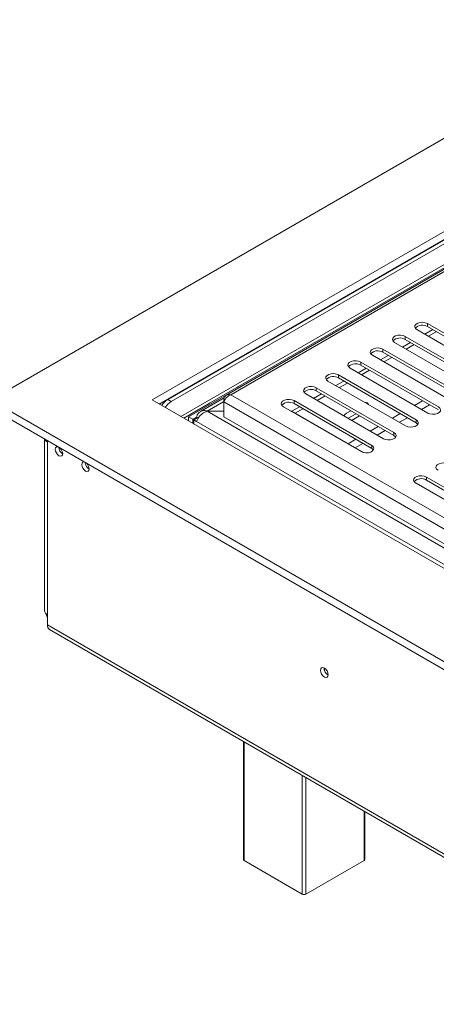
# Model space of a CAD drawing. Units: millimetres. Extents: x 0 to 551, y -69 to 202.
# Drawn here: x 162 to 171, y 62 to 83 of the extents above; entities that cross this region are included whole.
import ezdxf

# ---------------------------------------------------------------- set-up
doc = ezdxf.new("R2010")
doc.units = ezdxf.units.MM

msp = doc.modelspace()

# ---------------------------------------------------------------- linework, layer by layer
at = {"color": 7, "linetype": 'Continuous', "lineweight": 15}
for p, q in [((161.57074895, 74.48784593), (175.45609316, 82.50368452)), ((177.15687105, 81.52184635), (164.97230473, 74.48784593)), ((177.15687105, 81.34994302), (165.12119351, 74.40189427)), ((176.87402834, 81.17805575), (165.29980682, 74.49639989)), ((176.94846063, 81.1350869), (165.37423911, 74.45343104)), ((177.61749587, 80.9881048), (166.53665617, 74.5912722)), ((166.63214486, 74.597457), (177.66673226, 80.96758872)), ((165.73895734, 74.13544411), (177.31317887, 80.81709997)), ((166.7909089, 74.77028591), (174.55137947, 79.25031021)), ((170.55472668, 75.97031169), (172.19223713, 75.02499704)), ((170.72225984, 75.87359687), (170.88972342, 75.97027154)), ((172.415534, 75.15390358), (170.77802356, 76.09921824)), ((170.77802356, 76.09921824), (170.77802356, 76.03475449)), ((172.415534, 75.08943983), (170.77802356, 76.03475449)), ((171.94661056, 74.88319984), (170.30910012, 75.8285145)), ((170.30910012, 75.8285145), (170.30910012, 75.76405075)), ((171.94661056, 74.81873609), (170.30910012, 75.76405075)), ((170.79670423, 75.83062103), (170.96416781, 75.9272957)), ((171.47768711, 74.6124961), (169.84017667, 75.55781075)), ((169.84017667, 75.55781075), (169.84017667, 75.49334701)), ((170.08580324, 75.69960795), (171.72331368, 74.7542933)), ((170.25333639, 75.60289312), (170.42079998, 75.69956779)), ((170.32778078, 75.55991729), (170.49524437, 75.65659196)), ((166.75137879, 75.33437455), (166.74374242, 75.33857181)), ((169.6168798, 75.42890421), (171.25439024, 74.48358955)), ((169.78441295, 75.33218938), (169.95187653, 75.42886405)), ((171.47768711, 74.54803235), (169.84017667, 75.49334701)), ((169.85885734, 75.28921355), (170.02632092, 75.38588822)), ((166.61992206, 75.26709184), (166.61992206, 75.2584862)), ((169.14795635, 75.15820047), (170.78546679, 74.21288581)), ((169.3154895, 75.06148564), (169.48295309, 75.15816031)), ((171.00876367, 74.34179236), (169.37125323, 75.28710701)), ((169.37125323, 75.28710701), (169.37125323, 75.22264326)), ((171.00876367, 74.27732861), (169.37125323, 75.22264326)), ((166.14773875, 74.98590057), (166.11945221, 74.97817675)), ((166.24944059, 75.0446118), (166.24686152, 75.04814195)), ((170.53984023, 74.07108861), (168.90232979, 75.01640327)), ((168.90232979, 75.01640327), (168.90232979, 74.95193952)), ((170.53984023, 74.00662487), (168.90232979, 74.95193952)), ((169.38993389, 75.01850981), (169.55739748, 75.11518448)), ((166.79090805, 74.77122706), (166.19544971, 74.42747628)), ((170.07091678, 73.80038487), (168.43340634, 74.74569953)), ((168.43340634, 74.74569953), (168.43340634, 74.68123578)), ((168.67903291, 74.88749673), (170.31654335, 73.94218207)), ((168.84656606, 74.7907819), (169.01402964, 74.88745657)), ((168.92101045, 74.74780606), (169.08847403, 74.84448073)), ((166.4928507, 74.53444823), (165.9899086, 74.24410593)), ((166.50845777, 74.49726927), (166.48354343, 74.51165202)), ((166.48354343, 74.51165202), (166.48354343, 74.44689491)), ((168.21010946, 74.61679298), (169.8476199, 73.67147833)), ((168.37764261, 74.52007815), (168.5451062, 74.61675282)), ((170.07091678, 73.73592112), (168.43340634, 74.68123578)), ((168.452087, 74.47710232), (168.61955059, 74.57377699)), ((254.38781802, 20.90569249), (161.57074895, 74.48784593)), ((254.38781802, 20.73378916), (161.57074895, 74.3159426)), ((164.97230473, 74.48784593), (254.38781802, 22.86936884)), ((165.29980682, 74.49639989), (165.37423911, 74.45343104)), ((165.63698011, 74.104137), (166.17774653, 74.41631481)), ((166.48354343, 74.13532013), (166.48354343, 74.44689491)), ((167.74118602, 74.34608924), (169.37869646, 73.40077458)), ((167.91873349, 74.25515555), (168.07618275, 74.34604908)), ((169.60199334, 73.52968113), (167.9644829, 74.47499578)), ((167.9644829, 74.47499578), (167.9644829, 74.41053204)), ((169.60199334, 73.46521738), (167.9644829, 74.41053204)), ((167.9905463, 74.21066054), (168.15062714, 74.30307325)), ((165.83199771, 74.08173305), (165.73895734, 74.13544411)), ((165.73895734, 74.0452668), (165.73895734, 74.13544411)), ((165.83199771, 74.08173305), (165.90906158, 74.12622107)), ((165.92503808, 74.11395968), (165.85060578, 74.07099083)), ((165.94485865, 74.10555587), (165.90906158, 74.12622107)), ((165.90906158, 74.12622107), (165.90906158, 74.10473665)), ((165.94326972, 74.10343478), (165.92503808, 74.11395968)), ((166.13235846, 74.25515555), (166.13235846, 74.2521172)), ((166.48354343, 74.25515555), (166.13235846, 74.25515555)), ((166.13235846, 74.2521172), (166.48354343, 74.2521172)), ((254.38781802, 23.38926257), (166.48354343, 74.13532013)), ((167.91873349, 74.25515555), (167.89870485, 74.25515555)), ((167.90396801, 74.2521172), (167.91873349, 74.2521172)), ((167.91873349, 74.2521172), (167.91873349, 74.25515555)), ((169.4260046, 73.38198811), (167.91873349, 74.2521172)), ((169.06980244, 74.2103707), (169.1594297, 74.26211141)), ((169.27110839, 74.19764068), (169.1036448, 74.10096601)), ((169.34554068, 74.15467183), (169.1780771, 74.05799716)), ((165.83199771, 73.99155574), (165.83199771, 74.08173305)), ((165.85060578, 74.07099083), (165.85060578, 73.98081352)), ((165.90906158, 74.03724502), (165.85060578, 74.07099083)), ((170.53984023, 74.07108861), (170.53984023, 74.00662487)), ((170.07091678, 73.80038487), (170.07091678, 73.73592112)), ((162.70372552, 73.66188915), (162.70372552, 70.04630101)), ((162.76538725, 73.62629259), (162.76538725, 73.6004163)), ((162.76538725, 73.6004163), (162.76538725, 69.96036331)), ((169.60199334, 73.52968113), (169.60199334, 73.46521738)), ((172.39320432, 71.91834933), (170.75569388, 72.86366399)), ((170.75569388, 72.86366399), (170.75569388, 72.79920024)), ((172.21721557, 71.77065631), (170.49985434, 72.76206785)), ((170.532397, 72.73475744), (172.16990744, 71.78944279)), ((172.39320432, 71.85388558), (170.75569388, 72.79920024)), ((162.76538725, 69.74548415), (162.76538725, 69.96036331)), ((162.76538725, 69.74548415), (256.31933601, 15.73793911)), ((162.80899723, 69.64909577), (256.362946, 15.64155073)), ((166.89521323, 67.29017348), (166.89521323, 64.80371655)), ((169.45674205, 64.80371655), (169.45674205, 65.81143437)), ((166.91062866, 64.78223213), (168.13876149, 64.07324614)), ((168.21319378, 64.07324614), (169.44132662, 64.78223213))]:
    msp.add_line(p, q, dxfattribs=at)
at = {"color": 8, "linetype": 'Continuous', "lineweight": 15}
for p, q in [((177.13454136, 80.8127507), (165.57530127, 74.13974344)), ((254.38781802, 23.93718522), (166.63214486, 74.597457)), ((166.13235846, 74.25515555), (166.48354343, 74.45789032)), ((254.38781802, 23.70083735), (166.48354343, 74.44689491)), ((170.67422062, 74.4704562), (170.50675704, 74.37378153)), ((170.65563372, 74.28783685), (170.82309731, 74.38451152)), ((254.38781802, 23.30332487), (166.13235846, 74.2521172)), ((170.20529718, 74.19975246), (170.03783359, 74.10307779)), ((170.18671028, 74.01713311), (170.35417386, 74.11380778)), ((254.38781802, 22.95954615), (165.90906158, 74.03724502)), ((169.73637373, 73.92904871), (169.56891015, 73.83237404)), ((169.71778683, 73.74642936), (169.88525042, 73.84310403)), ((169.26745029, 73.65834497), (169.10736944, 73.56593227)), ((169.25624613, 73.47998759), (169.41632697, 73.57240029)), ((166.91062866, 67.28127434), (166.91062866, 64.78223213)), ((168.13876149, 64.07324614), (168.13876149, 66.57228835)), ((168.21319378, 66.5293195), (168.21319378, 64.07324614)), ((169.44132662, 64.78223213), (169.44132662, 65.82033351))]:
    msp.add_line(p, q, dxfattribs=at)
at = {"color": 7, "linetype": 'Continuous', "lineweight": 15, "flags": 128}
for points in [[(170.77802356, 76.09921824), (170.73310432, 76.11737555), (170.68013656, 76.1255688), (170.62550896, 76.12280977), (170.57581042, 76.10943124), (170.53703533, 76.08704686), (170.51386052, 76.0583565), (170.50908122, 76.02682066), (170.52327389, 75.99624302), (170.55472668, 75.97031169)], [(170.30910012, 75.8285145), (170.26418088, 75.84667181), (170.21121311, 75.85486506), (170.15658551, 75.85210603), (170.10688698, 75.8387275), (170.06811188, 75.81634311), (170.04493708, 75.78765276), (170.04015778, 75.75611692), (170.05435045, 75.72553928), (170.08580324, 75.69960795)], [(169.84017667, 75.55781075), (169.79525743, 75.57596806), (169.74228967, 75.58416132), (169.68766207, 75.58140229), (169.63796353, 75.56802376), (169.59918844, 75.54563937), (169.57601363, 75.51694902), (169.57123434, 75.48541318), (169.58542701, 75.45483554), (169.6168798, 75.42890421)], [(169.37125323, 75.28710701), (169.32633399, 75.30526432), (169.27336622, 75.31345758), (169.21873863, 75.31069855), (169.16904009, 75.29732001), (169.13026499, 75.27493563), (169.10709019, 75.24624527), (169.10231089, 75.21470943), (169.11650356, 75.18413179), (169.14795635, 75.15820047)], [(166.30486461, 75.0766074), (166.30222731, 75.07831265), (166.29791138, 75.08119903)], [(168.90232979, 75.01640327), (168.85741055, 75.03456058), (168.80444278, 75.04275383), (168.74981518, 75.0399948), (168.70011665, 75.02661627), (168.66134155, 75.00423189), (168.63816674, 74.97554153), (168.63338745, 74.94400569), (168.64758012, 74.91342805), (168.67903291, 74.88749673)], [(165.79643539, 74.7917031), (165.80040614, 74.78583649), (165.80063191, 74.78552006)], [(168.43340634, 74.74569953), (168.3884871, 74.76385684), (168.33551934, 74.77205009), (168.28089174, 74.76929106), (168.2311932, 74.75591253), (168.19241811, 74.73352814), (168.1692433, 74.70483779), (168.164464, 74.67330195), (168.17865667, 74.64272431), (168.21010946, 74.61679298)], [(167.9644829, 74.47499578), (167.91956366, 74.49315309), (167.86659589, 74.50134635), (167.81196829, 74.49858732), (167.76226976, 74.48520879), (167.72349466, 74.4628244), (167.70031985, 74.43413405), (167.69554056, 74.40259821), (167.70973323, 74.37202057), (167.74118602, 74.34608924)], [(170.78546679, 74.21288581), (170.83038603, 74.1947285), (170.8833538, 74.18653525), (170.9379814, 74.18929428), (170.98767993, 74.20267281), (171.02645503, 74.2250572), (171.04962984, 74.25374755), (171.05440913, 74.28528339), (171.04021646, 74.31586103), (171.00876367, 74.34179236)], [(169.0120575, 74.15383824), (169.03419744, 74.18163801), (169.06980244, 74.2103707)], [(170.31654335, 73.94218207), (170.36146259, 73.92402476), (170.41443035, 73.91583151), (170.46905795, 73.91859053), (170.51875649, 73.93196907), (170.55753158, 73.95435345), (170.58070639, 73.98304381), (170.58548569, 74.01457965), (170.57129302, 74.04515729), (170.53984023, 74.07108861)], [(170.57588536, 73.97440347), (170.57129302, 73.98069354), (170.53984023, 74.00662487)], [(169.8476199, 73.67147833), (169.89253914, 73.65332102), (169.94550691, 73.64512776), (170.00013451, 73.64788679), (170.04983304, 73.66126532), (170.08860814, 73.68364971), (170.11178295, 73.71234006), (170.11656224, 73.74387591), (170.10236957, 73.77445355), (170.07091678, 73.80038487)], [(170.10696191, 73.70369973), (170.10236957, 73.7099898), (170.07091678, 73.73592112)], [(162.97790341, 73.50334131), (162.97738399, 73.50339524), (162.95202904, 73.49846877), (162.9350874, 73.47897), (162.92913829, 73.44786746), (162.9350874, 73.40989622), (162.95202904, 73.37083706), (162.97738399, 73.33663637), (163.0072922, 73.31250092), (163.0372004, 73.3021051), (163.06255536, 73.30703157), (163.07949699, 73.32653034), (163.08544611, 73.35763288), (163.08544611, 73.35763288)], [(169.37869646, 73.40077458), (169.4236157, 73.38261728), (169.47658347, 73.37442402), (169.53121106, 73.37718305), (169.5809096, 73.39056158), (169.61968469, 73.41294597), (169.6428595, 73.44163632), (169.6476388, 73.47317216), (169.63344613, 73.5037498), (169.60199334, 73.52968113)], [(169.63803847, 73.43299598), (169.63344613, 73.43928606), (169.60199334, 73.46521738)], [(163.53672477, 73.18100892), (163.53562619, 73.18112888), (163.51027124, 73.17620241), (163.4933296, 73.15670364), (163.48738049, 73.1256011), (163.4933296, 73.08762986), (163.51027124, 73.0485707), (163.53562619, 73.01437001), (163.56553439, 72.99023456), (163.5954426, 72.97983874), (163.62079755, 72.98476521), (163.63773919, 73.00426398), (163.6436883, 73.03536652), (163.6436883, 73.03536652)], [(171.22461732, 73.13436773), (171.17969808, 73.15252504), (171.12673031, 73.16071829), (171.07210272, 73.15795926), (171.02240418, 73.14458073), (170.98362908, 73.12219634), (170.96045428, 73.09350599), (170.95567498, 73.06197015), (170.96986765, 73.03139251), (171.00132044, 73.00546118)], [(170.75569388, 72.86366399), (170.71077464, 72.88182129), (170.65780687, 72.89001455), (170.60317927, 72.88725552), (170.55348074, 72.87387699), (170.51470564, 72.8514926), (170.49153083, 72.82280225), (170.48675154, 72.79126641), (170.50094421, 72.76068877), (170.532397, 72.73475744)], [(168.68647614, 68.69528065), (168.68024373, 68.73506004), (168.66249535, 68.77597916), (168.63593302, 68.81180845), (168.60460061, 68.83709321), (168.57326821, 68.84798407), (168.54670588, 68.842823), (168.5289575, 68.82239573), (168.52272509, 68.78981211), (168.5289575, 68.75003272), (168.54670588, 68.70911359), (168.57326821, 68.67328431), (168.60460061, 68.64799955), (168.63593302, 68.63710868), (168.66249535, 68.64226975), (168.68024373, 68.66269703), (168.68647614, 68.69528065)]]:
    msp.add_lwpolyline(points, dxfattribs=at)
at = {"color": 7, "linetype": 'Continuous', "lineweight": 15}
for centre, radius, start, end in [((170.66868486, 75.85499415), 0.21040136, 58.690063955, 135.47453576), ((170.19976142, 75.58429041), 0.21040136, 58.690063951, 135.474535778), ((169.73083797, 75.31358666), 0.21040136, 58.690063957, 135.474535745), ((169.26191453, 75.04288292), 0.21040136, 58.690063954, 135.474535764), ((168.79299108, 74.77217918), 0.21040136, 58.690063953, 135.47453577), ((168.32406764, 74.50147544), 0.21040136, 58.690063953, 135.474535769), ((165.49798582, 74.17773595), 0.37526207, 121.877726885, 149.124547644), ((165.57241811, 74.13476711), 0.37526207, 121.877726885, 149.124547644), ((167.85514419, 74.23077169), 0.21040136, 58.69006395, 135.474535785), ((169.48143752, 74.38615307), 0.05178946, 9.612108558, 110.393267974), ((162.82220047, 73.71131784), 0.12460695, 204.977264309, 242.874606844), ((163.16676371, 73.49502395), 0.16329247, 182.191152956, 240.098565868), ((162.91141852, 73.34824274), 0.17428074, 3.088557486, 44.322662225), ((163.72500591, 73.17275759), 0.16329247, 182.19115295, 240.098565918), ((163.46966072, 73.02597638), 0.17428074, 3.088557485, 44.322662226), ((170.64635517, 72.61943989), 0.21040136, 58.690063954, 135.474535764), ((162.8090849, 70.05680761), 0.10588195, 185.694799251, 245.625341706), ((163.06525722, 70.1034738), 0.35613734, 198.580746844, 212.647383964), ((162.86854554, 69.73409747), 0.10378483, 173.701152493, 234.986667113), ((168.76308521, 68.83402093), 0.16576728, 177.74034677, 242.097382356), ((168.7588033, 68.83154401), 0.15774515, 177.270825767, 242.52068935), ((166.92155307, 64.80634321), 0.02647049, 185.694799251, 245.625341706), ((169.4304022, 64.80634321), 0.02647049, 294.374658293, 354.305200749), ((168.17597764, 64.14507304), 0.08089589, 242.609672237, 297.390327763)]:
    msp.add_arc(centre, radius, start, end, dxfattribs=at)
for points, knots in [([(166.58546769, 75.24720176), (166.58648966, 75.24692179), (166.58942734, 75.24611702), (166.59164289, 75.24422733), (166.59308768, 75.24299504)], [0, 0, 0, 0, 0.347885067, 1, 1, 1, 1]), ([(166.63579877, 75.26765163), (166.63387055, 75.26949129), (166.63183054, 75.2714376), (166.63099249, 75.27335128), (166.63094656, 75.27345615)], [0, 0, 0, 0, 0.9451980768, 1, 1, 1, 1]), ([(166.77241272, 74.76054647), (166.77311777, 74.7609406), (166.77449372, 74.76170977), (166.77681063, 74.76293913), (166.77918278, 74.76416035), (166.78259232, 74.76588137), (166.78698107, 74.76809409), (166.79112791, 74.77036793), (166.79407171, 74.77219593), (166.7947122, 74.77281631), (166.79362778, 74.77250687), (166.79186285, 74.77167636), (166.79090805, 74.77122706)], [0, 0, 0, 0, 0.0558808637, 0.1090556826, 0.1626007911, 0.2195324919, 0.3526436662, 0.5221737061, 0.6335857093, 0.7416905413, 0.8602584094, 1, 1, 1, 1]), ([(166.19544971, 74.42747628), (166.19475581, 74.42706279), (166.19340162, 74.42625583), (166.19117873, 74.42486428), (166.18893409, 74.42341966), (166.18574454, 74.42133237), (166.18178638, 74.41872389), (166.17914502, 74.4171601), (166.17773896, 74.41632766)], [0, 0, 0, 0, 0.1108411077, 0.216314707, 0.3225227849, 0.4354482548, 0.6994776384, 1, 1, 1, 1]), ([(166.13235846, 74.25515555), (166.10919933, 74.25997242), (166.06287693, 74.269607), (165.99987487, 74.25403278), (165.94937395, 74.21630802), (165.92103499, 74.16921951), (165.91185402, 74.13624916), (165.90906158, 74.12622107)], [0, 0, 0, 0, 0.2253411642, 0.4507225798, 0.6761041834, 0.9014855733, 1, 1, 1, 1]), ([(165.90906158, 74.03724502), (165.91646887, 74.05534872), (165.93128478, 74.09155935), (165.97627036, 74.15152344), (166.03418827, 74.20453936), (166.08913531, 74.23744207), (166.12227797, 74.24869467), (166.13235846, 74.2521172)], [0, 0, 0, 0, 0.2253411642, 0.4507225798, 0.6761041834, 0.9014855733, 1, 1, 1, 1])]:
    msp.add_open_spline(points, degree=3, knots=knots, dxfattribs=at)
for points in [[(166.48354343, 74.51165202), (166.48893658, 74.52847564), (166.49972288, 74.56212289), (166.5349542, 74.59420106), (166.58034788, 74.6086775), (166.6148792, 74.60119717), (166.63214486, 74.597457)], [(166.63214486, 74.597457), (166.6148792, 74.59016387), (166.58034788, 74.57557759), (166.5349542, 74.53539434), (166.49972288, 74.48934256), (166.48893658, 74.46104413), (166.48354343, 74.44689491)]]:
    msp.add_open_spline(points, degree=3, dxfattribs=at)

doc.saveas('drawing.dxf')
